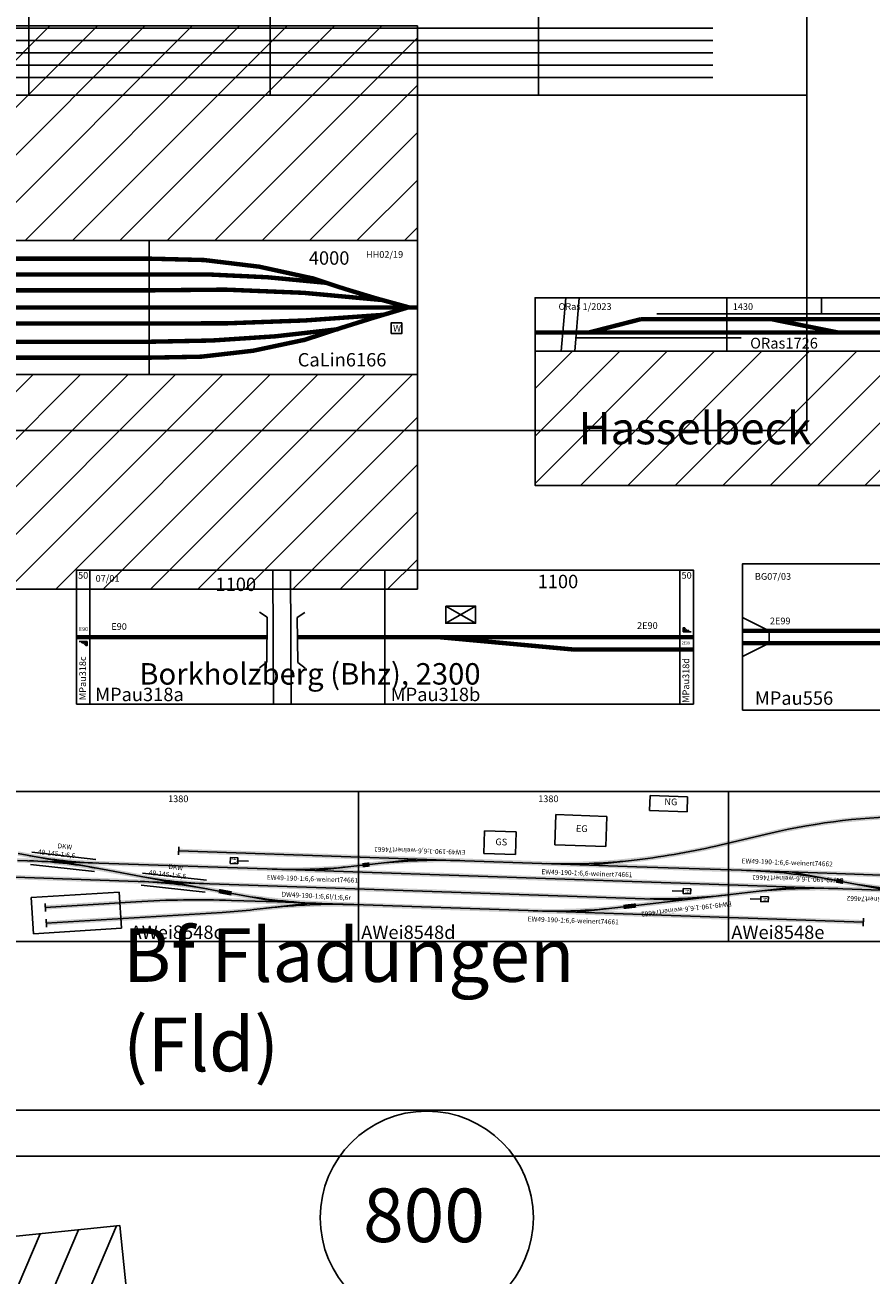
# Model space of a CAD drawing. Extents: x -15958 to 37580, y -15336 to 12657.
# Drawn here: x 23828 to 26982, y -6920 to -2260 of the extents above; entities that cross this region are included whole.
import ezdxf

# ---------------------------------------------------------------- set-up
doc = ezdxf.new("R2010")
doc.units = 0
doc.header["$LTSCALE"] = 100
doc.header["$MEASUREMENT"] = 0
doc.layers.get('0').update_dxf_attribs({"color": 1, "linetype": 'CONTINUOUS'})
for name, color, linetype in [('__HILFSLINIEN', 6, 'CONTINUOUS'), ('_ARMIN_WEIß', 7, 'CONTINUOUS'), ('_CARSTEN_LINOW', 7, 'CONTINUOUS'), ('_MATTHIAS_PAUL', 7, 'CONTINUOUS'), ('_MIKE_FLORETH', 7, 'CONTINUOUS'), ('_OLIVER_RASCH', 7, 'CONTINUOUS'), ('BEDIENRAUM', 2, 'CONTINUOUS'), ('GRUNDRISS', 7, 'CONTINUOUS')]:
    doc.layers.add(name, color=color, linetype=linetype)

# ---------------------------------------------------------------- blocks, each defined once
blk = doc.blocks.new('*X790')
at = {"layer": 'BEDIENRAUM', "linetype": 'CONTINUOUS'}
for p, q in [((-3.184797378708026e-06, 1944.54364641185), (155.4563499555632, 2099.99999955221)), ((-3.184797606081702e-06, 1767.766951115213), (332.2330452522001, 2099.99999955221)), ((-3.184797378708026e-06, 1590.990255818576), (509.009740548837, 2099.99999955221)), ((-3.184797378708026e-06, 1414.213560521939), (685.7864358454738, 2099.99999955221)), ((62.56313114211116, 1299.99999955221), (862.5631311421107, 2099.99999955221)), ((239.3398264387479, 1299.99999955221), (1039.339826438747, 2099.99999955221)), ((416.1165217353846, 1299.99999955221), (1216.116521735384, 2099.99999955221)), ((592.8932170320215, 1299.99999955221), (1392.893217032021, 2099.99999955221)), ((769.6699123286583, 1299.99999955221), (1569.669912328658, 2099.99999955221)), ((946.4466076252952, 1299.99999955221), (1746.446607625295, 2099.99999955221)), ((1123.223302921932, 1299.99999955221), (1923.223302921932, 2099.99999955221)), ((1299.999998218569, 1299.999999552211), (2099.999998218569, 2099.99999955221)), ((1476.776693515206, 1299.99999955221), (2276.776693515206, 2099.99999955221)), ((1653.553388811843, 1299.99999955221), (2453.553388811843, 2099.99999955221)), ((1830.330084108479, 1299.99999955221), (2630.330084108479, 2099.99999955221)), ((2007.106779405116, 1299.99999955221), (2807.106779405116, 2099.99999955221)), ((2183.883474701753, 1299.99999955221), (2983.883474701753, 2099.99999955221)), ((2360.66016999839, 1299.99999955221), (3160.66016999839, 2099.99999955221)), ((2537.436865295027, 1299.999999552211), (3337.436865295027, 2099.99999955221)), ((2714.213560591664, 1299.99999955221), (3514.213560591664, 2099.99999955221)), ((2890.990255888301, 1299.99999955221), (3690.9902558883, 2099.99999955221)), ((3067.766951184938, 1299.999999552211), (3867.766951184937, 2099.99999955221)), ((3244.543646481575, 1299.999999552211), (3999.999996815202, 2055.456349885838)), ((3421.320341778212, 1299.999999552211), (3999.999996815202, 1878.679654589202)), ((3598.097037074848, 1299.999999552211), (3999.999996815202, 1701.902959292565)), ((3774.873732371485, 1299.999999552211), (3999.999996815202, 1525.126263995928)), ((3951.650427668122, 1299.999999552211), (3999.999996815202, 1348.349568699291)), ((-3.184797606081702e-06, 707.1067793353913), (92.89321703202131, 799.9999995522102)), ((-3.184797378708026e-06, 530.3300840387545), (269.6699123286583, 799.9999995522103)), ((-3.184797606081702e-06, 353.5533887421175), (446.4466076252952, 799.9999995522102)), ((-3.184797606081702e-06, 176.7766934454804), (623.2233029219319, 799.9999995522102)), ((-1.781430910341442e-06, -4.477897164179012e-07), (799.9999982185689, 799.9999995522102)), ((176.776693515206, -4.477897164179012e-07), (976.7766935152058, 799.9999995522103)), ((353.5533888118428, -4.477897164179012e-07), (1153.553388811843, 799.9999995522103)), ((530.3300841084795, -4.477899437915767e-07), (1330.33008410848, 799.9999995522103)), ((707.1067794051164, -4.477897164179012e-07), (1507.106779405116, 799.99999955221)), ((883.8834747017534, -4.477897164179012e-07), (1683.883474701753, 799.9999995522102)), ((1567.697014305171, 507.0368438589912), (1860.66016999839, 799.9999995522102)), ((1744.473709601808, 507.0368438589912), (2037.436865295027, 799.9999995522102)), ((1921.250404898445, 507.0368438589912), (2214.213560591664, 799.9999995522102)), ((2098.027100195082, 507.0368438589912), (2390.9902558883, 799.9999995522103)), ((2121.320341778212, -4.477897164179012e-07), (2921.320341778211, 799.9999995522099)), ((2274.803795491719, 507.0368438589912), (2567.766951184938, 799.9999995522103)), ((2298.097037074848, -4.477897164179012e-07), (3098.097037074848, 799.9999995522099)), ((2360.904002469741, 416.3603555403773), (2744.543646481574, 799.9999995522103)), ((2474.873732371485, -4.477897164179012e-07), (3274.873732371485, 799.99999955221)), ((2651.650427668122, -4.477897164179012e-07), (3451.650427668122, 799.9999995522099)), ((2828.427122964759, -4.477897164179012e-07), (3628.427122964758, 799.9999995522099)), ((3005.203818261396, -4.477897164179012e-07), (3805.203818261396, 799.99999955221)), ((3181.980513558033, -4.477897164179012e-07), (3981.980513558032, 799.9999995522102)), ((3358.757208854669, -4.477897164179012e-07), (3999.999996815202, 641.242787512743)), ((3535.533904151306, -4.477897164179012e-07), (3999.999996815202, 464.4660922161062)), ((1060.66016999839, -4.477897164179012e-07), (1444.237335803075, 383.5771653568952)), ((1237.436865295027, -4.477897164179012e-07), (1594.473709601808, 357.0368438589912)), ((1414.213560591664, -4.477897164179012e-07), (1771.250404898445, 357.0368438589912)), ((1590.990255888301, -4.477897164179012e-07), (1948.027100195082, 357.0368438589912)), ((1767.766951184938, -4.477897164179012e-07), (2124.803795491719, 357.0368438589912)), ((1944.543646481575, -4.477897164179012e-07), (2301.580490788355, 357.0368438589912)), ((3712.310599447943, -4.477897164179012e-07), (3999.999996815202, 287.6893969194693)), ((3889.087294744581, -4.477897164179012e-07), (3999.999996815202, 110.9127016228323))]:
    blk.add_line(p, q, dxfattribs=at)
blk = doc.blocks.new('_WATTENSCHEIDER')
blk.add_lwpolyline([(0, 0), (40, 0), (40, 40), (0, 40)], close=True)
blk.add_text('W', height=25).set_placement((7.638980203338292, 7.634882660940548))
blk = doc.blocks.new('A$C60694FEF')
for p, q in [((-1.793589035514742e-06, 1300.000002381768), (3999.999998206411, 1300.000002381768)), ((-1.793589035514742e-06, 1050.000002381768), (-1.793589035514742e-06, 1300.000002381768)), ((999.999998206411, 1300.000002381768), (999.999998206411, 800.0000023817684)), ((1999.999998206411, 1300.000002381768), (1999.999998206411, 800.0000023817684)), ((2999.999998206411, 1300.000002381768), (2999.999998206411, 800.0000023817684)), ((3999.999998206411, 1300.000002381768), (3999.999998206411, 1050.000002381768)), ((-1.793589035514742e-06, 1050.000002381768), (-1.793589035514742e-06, 800.0000023817684)), ((3999.999998206411, 1050.000002381768), (3999.999998206411, 800.0000023817684)), ((3999.999998206411, 800.0000023817684), (-1.793589035514742e-06, 800.0000023817684))]:
    blk.add_line(p, q)
at = {"const_width": 16.5}
for points in [[(2997.803432499024, 1232.217847400812), (-1.793589035514742e-06, 1232.217847400812)], [(2999.999998206411, 1173.392754659918), (-1.793589035514742e-06, 1173.392754659918)], [(2991.919426612165, 1113.874477286089), (-1.793589035514742e-06, 1113.874477286089)], [(3999.999998206411, 1050.000002381768), (-1.793589035514742e-06, 1050.000002381768)], [(2998.253052037425, 990.3735777984873), (-1.793589035514742e-06, 990.3735777984873)], [(2998.253052037425, 922.2612454528936), (-1.793589035514742e-06, 922.2612454528936)], [(3002.489735399289, 863.0572907384991), (-1.793589035514742e-06, 863.0572907384991)]]:
    blk.add_lwpolyline(points, dxfattribs=at)
for points in [[(2997.803432499024, 1232.217847400812, -0.07143349568266671), (3612.903284697891, 1157.868566543236, -0.1316524975873966)], [(2997.594382507162, 1173.338145577151, -0.03504462716165269), (3659.951765712104, 1142.111527651572, -0.1316524975873966)], [(3970.14772103719, 1050.091065571325, -0.01935336245126222), (3605.684323397118, 1160.2006750899, -0.1316524975873966)], [(2991.919426612165, 1113.874477286089, -0.03781808783890306), (3866.874343234233, 1078.044761818742, -0.1316524975873966)], [(3872.983940025479, 1022.665281857611, -0.02602722115267675), (2998.253052037425, 990.3735777984873, -0.1316524975873966)], [(3574.683125741146, 927.684624095669, -0.01033986702754172), (3963.420869029021, 1049.578581140122, -0.1316524975873966)], [(3705.998867178217, 969.1349063371665, -0.03462773239411186), (2998.253052037425, 922.2612454528936, -0.1316524975873966)], [(3578.918309294716, 929.378697517097, -0.07143349568266671), (2999.351638042999, 862.9376011518927, -0.1316524975873966)]]:
    blk.add_lwpolyline(points, format="xyb", dxfattribs=at)
at = {"layer": 'BEDIENRAUM'}
for p, q in [((-1.793589035514742e-06, 2100.000002381768), (3999.999998206411, 2100.000002381768)), ((-1.793589035514742e-06, 1300.000002381768), (-1.793589035514742e-06, 2100.000002381768)), ((3999.999998206411, 2100.000002381768), (3999.999998206411, 1300.000002381768)), ((-1.793589035514742e-06, 800.0000023817684), (-1.793589035514742e-06, 2.381768354098313e-06)), ((3999.999998206411, 2.381768354098313e-06), (3999.999998206411, 800.0000023817684)), ((-1.793589035514742e-06, 2.381768354098313e-06), (3999.999998206411, 2.381768354098313e-06))]:
    blk.add_line(p, q, dxfattribs=at)
blk.add_blockref('_WATTENSCHEIDER', (3901.864477721373, 952.6707299201516))
blk.add_blockref('*X790', (1.39120857056696e-06, 2.829558070516214e-06), dxfattribs=at)
at = {"linetype": 'CONTINUOUS'}
for s, p in [('4000', (3595.374402777645, 1209.501505945124)), ('CaLin6166', (3554.014899746652, 830.1182209212725))]:
    blk.add_text(s, height=50, dxfattribs=at).set_placement(p)
at = {"color": 2, "linetype": 'CONTINUOUS'}
blk.add_text('HH02/19', height=25, dxfattribs=at).set_placement((3808.442682465845, 1235.204933134011))
at = {"layer": 'BEDIENRAUM', "color": 0, "linetype": 'CONTINUOUS'}
blk.add_text('Emden Ost', height=100, dxfattribs=at).set_placement((1469.237337194284, 382.0368466885493))
blk = doc.blocks.new('CALIN6166')
blk.add_blockref('A$C60694FEF', (-6240.250737742454, -7134.767455332334))
blk = doc.blocks.new('HP012')
at = {"linetype": 'CONTINUOUS'}
for points in [[(0, 150), (75, 150), (75, 125), (0, 125)], [(0, 100), (25, 100), (25, 50), (0, 50)]]:
    blk.add_hatch(color=256, dxfattribs=at).paths.add_polyline_path(points)
for p, q in [((0, 0), (0, 150)), ((0, 50), (75, 125))]:
    blk.add_line(p, q)
for points in [[(0, 150), (75, 150), (75, 125), (0, 125), (0, 150)], [(0, 100), (25, 100), (25, 50), (0, 50), (0, 100)]]:
    blk.add_lwpolyline(points)
blk = doc.blocks.new('MPAU318')
for p, q in [((0, 250), (0, -250)), ((48, 250), (0, 250)), ((2250, 250), (50, 250)), ((50, 250), (50, -250)), ((731.5246804650305, 250), (734.0450524065369, -250)), ((798.0653912319622, 250), (800.5857631734685, -250)), ((1150, -250), (1150, 250)), ((2250, 250), (2250, -250)), ((2250, -250), (2250, 250)), ((2298, 250), (2250, 250)), ((1376.671735351116, 51.37492100295276), (1488.270272554437, 115.7209233737558)), ((1376.671735351116, 115.7209233737558), (1488.270272554437, 51.37492100295276)), ((710.544870785871, 74.0555625250671), (682.4520508745203, 93.07711896863736)), ((710.544870785871, 74.0555625250671), (710.0854387099678, -93.25717297447466)), ((822.9713144517473, 72.82358735956268), (850.8709460567834, 92.12738741060912)), ((822.9713144517473, 72.82358735956268), (825.1174416187769, -94.47601418316344)), ((710.0854387099678, -93.25717297447466), (682.4034538844708, -114.9860153250876)), ((825.1174416187769, -94.47601418316344), (853.017073223813, -115.9246838407462)), ((0, -250), (48, -250)), ((50, -250), (2250, -250)), ((2250, -250), (2298, -250))]:
    blk.add_line(p, q)
for points in [[(0, -250), (50, -250), (50, 250), (0, 250)], [(2250, -250), (2300, -250), (2300, 250), (2250, 250)], [(1376.671735351116, 115.7209233737558), (1488.270272554437, 115.7209233737558), (1488.270272554437, 51.37492100295276), (1376.671735351116, 51.37492100295276)]]:
    blk.add_lwpolyline(points, close=True)
at = {"const_width": 16.5}
for points in [[(0, 0), (50, 0)], [(50, 0), (710.3415180600819, 0)], [(823.9054988597896, 0), (2250, 0)], [(1350, 0), (1850, -46)], [(2250, 0), (2300, 0)], [(1850, -46), (2250, -46)], [(2250, -46), (2300, -46)]]:
    blk.add_lwpolyline(points, dxfattribs=at)
for points in [[(50, -50), (150, 0), (50, 50), (50, -50)], [(2250, 50), (2150, -46), (2250, -96), (2250, 50)], [(2250, 50), (2150, 0), (2150, -46), (2250, 50)]]:
    blk.add_solid(points)
at = {"xscale": 0.2, "yscale": 0.2, "zscale": 0.2}
for p, rotation in [((2292.465976563566, 19.95867235920832), 90), ((10.23592894158355, -15.99904744226569), 270)]:
    blk.add_blockref('HP012', p, dxfattribs=dict(at, rotation=rotation))
for s, height, p in [('50', 25, (5.964982950188642, 217.6521985216336)), ('1100', 50, (1719.302896319005, 182.3047749059697)), ('50', 25, (2255.964982950189, 217.6521985216336)), ('1100', 50, (518.3005915477333, 171.713395846823)), ('E90', 25, (129.741017237393, 26.96449839779962)), ('2E90', 25, (2090.200661064604, 30.49496004404227)), ('Borkholzberg (Bhz), 2300', 80, (234.0730708815072, -177.0775578757484)), ('MPau318b', 50, (1171.653595010678, -238.7122699190559)), ('MPau318a', 50, (69.69090699013941, -238.7122642298655))]:
    blk.add_text(s, height=height).set_placement(p)
at = {"color": 2}
blk.add_text('07/01', height=25, dxfattribs=at).set_placement((71.28096257622929, 206.355295182263))
at = {"color": 7}
for s, height, p in [('E90', 15, (8.437632470514018, 22.47863457406811)), ('2E99', 10, (2256.6393389912, -26.94781731924377))]:
    blk.add_text(s, height=height, dxfattribs=at).set_placement(p)
for s, p in [('MPau318c', (35.41201930827629, -235.2560062969696)), ('MPau318d', (2284.512872568619, -245.1412974153816))]:
    blk.add_text(s, height=25, rotation=90).set_placement(p)
blk = doc.blocks.new('MPAU556')
for p, q in [((0, 50), (100, 0)), ((100, 0), (100, -46)), ((100, -46), (0, -96)), ((1050, -296), (1100, -46))]:
    blk.add_line(p, q)
blk.add_lwpolyline([(0, -296), (1100, -296), (1100, 250), (0, 250)], close=True)
at = {"const_width": 16.5}
for points in [[(0, 0), (1100, 0)], [(0, 0), (1100, 0)], [(573.3880234611258, -46), (948.0279591479571, 0)], [(0, -46), (1100, -46)], [(0, -46), (1100, -46)]]:
    blk.add_lwpolyline(points, dxfattribs=at)
for s, height, p in [('1100', 25, (510.8118289045151, 213.9646233519034)), ('2E99', 25, (102.6255298911965, 24.67282612707714)), ('EW190 1:9', 25, (518.9632134029262, -97.47077200839178)), ('2B00', 25, (984.92934584767, -91.75236529205281)), ('MPau556', 50, (46.64855162429399, -275.524072196591))]:
    blk.add_text(s, height=height).set_placement(p)
at = {"color": 2}
blk.add_text('BG07/03', height=25, dxfattribs=at).set_placement((46.64855057734735, 190.6047137313102))
at = {"color": 1}
blk.add_text('ungeprüft!', height=50, dxfattribs=at).set_placement((583.4267342135665, 140.1636136247903))
blk = doc.blocks.new('_EW49_190_1Z66_WEINERT7466')
h = blk.add_hatch(color=0)
edge = h.paths.add_edge_path(flags=0)
edge.add_line((0, -8.25), (355, -8.25))
edge.add_line((355, -8.25), (355, 8.25))
edge.add_line((355, 8.25), (292.9214535853193, 8.25))
edge.add_line((292.9214535853193, 8.25), (356.235894380281, 17.84309709014568))
edge.add_line((356.235894380281, 17.84309709014568), (353.764105619719, 34.15690290985432))
edge.add_line((353.764105619719, 34.15690290985432), (299.2093449412914, 26.38282225757621))
edge.add_arc((18.95961493909635, 2183), 2174.75, 270, 277.40402511610296, ccw=False)
edge.add_line((18.9596149390959, 8.25), (0, 8.25))
edge.add_line((0, 8.25), (0, -8.25))
at = {"color": 0}
for p, q in [((0, 0), (355, 0)), ((355, 26), (183.4000000000001, 0))]:
    blk.add_line(p, q, dxfattribs=at)
blk.add_arc((18.95960000000014, 2183), 2183, 270.0000003920968, 277.404, dxfattribs=at)
blk.add_text('EW49-190-1:6,6-weinert74661', height=18, dxfattribs=at).set_placement((0, -40))
blk = doc.blocks.new('*X1056')
at = {"linetype": 'CONTINUOUS'}
for s, p in [('DKW', (140.2643675672597, 46.78957187707307)), ('49-145-1:6,6', (72.42585998714137, 11.60408450009771))]:
    blk.add_text(s, height=18, rotation=4.3, dxfattribs=at).set_placement(p)
blk = doc.blocks.new('_DKW_145_1Z66_WEINERT74641')
h = blk.add_hatch(color=7)
edge = h.paths.add_edge_path(flags=0)
edge.add_arc((44.95000000000027, 1666.717393652955), 1658.467393652955, 270, 278.6156481841641)
edge.add_line((293.3973371751385, 26.96496829703915), (337.8400990900418, 33.69872010232746))
edge.add_line((337.8400990900418, 33.69872010232746), (340.3118878506039, 17.38491428261881))
edge.add_line((340.3118878506039, 17.38491428261881), (280.0214535853193, 8.25))
edge.add_line((280.0214535853193, 8.25), (341, 8.25))
edge.add_line((341, 8.25), (341, -8.25))
edge.add_line((341, -8.25), (296.0500000000002, -8.25))
edge.add_arc((296.0500000000002, -1666.717393652955), 1658.467393652955, 90, 98.6156481841641)
edge.add_line((47.60266282486145, -26.96496829703915), (3.159900909958196, -33.69872010232746))
edge.add_line((3.159900909958196, -33.69872010232746), (0.6881121493961473, -17.38491428261881))
edge.add_line((0.6881121493961473, -17.38491428261881), (60.97854641468075, -8.25))
edge.add_line((60.97854641468075, -8.25), (0, -8.25))
edge.add_line((0, -8.25), (0, 8.25))
edge.add_line((0, 8.25), (44.94999999999982, 8.25))
for p, q in [((0, 0), (341, 0)), ((1.924006529677172, -25.54181719247316), (339.0759934703228, 25.54181719247316)), ((49.1258615056895, 13.72886970156645), (288.4478340064884, 31.75644519930665)), ((52.55216599351161, -31.75644519930665), (291.8741384943105, -13.72886970156645))]:
    blk.add_line(p, q)
for centre, start, end in [((44.95000000000027, 1666.717393652955), 270, 278.6156481841641), ((296.0500000000002, -1666.717393652955), 90, 98.6156481841641)]:
    blk.add_arc(centre, 1666.717393652955, start, end)
blk.add_blockref('*X1056', (0, 0))
blk = doc.blocks.new('_EW49_190_1Z66_WEINERT7460')
h = blk.add_hatch(color=256)
edge = h.paths.add_edge_path(flags=0)
edge.add_line((0, 8.25), (355, 8.25))
edge.add_line((355, 8.25), (355, -8.25))
edge.add_line((355, -8.25), (292.9214535853193, -8.25))
edge.add_line((292.9214535853193, -8.25), (356.235894380281, -17.84309709014568))
edge.add_line((356.235894380281, -17.84309709014568), (353.764105619719, -34.15690290985432))
edge.add_line((353.764105619719, -34.15690290985432), (299.2093449412914, -26.38282225757621))
edge.add_arc((18.95961493909635, -2183), 2174.75, 82.59597488389707, 90)
edge.add_line((18.9596149390959, -8.25), (0, -8.25))
edge.add_line((0, -8.25), (0, 8.25))
for p, q in [((0, 0), (355, 0)), ((355, -26), (183.4000000000001, 0))]:
    blk.add_line(p, q)
blk.add_arc((18.95960000000014, -2183), 2183, 82.59600000000002, 89.99999960790326)
blk.add_text('EW49-190-1:6,6-weinert74662', height=18).set_placement((0, 26))
blk = doc.blocks.new('*X1065')
at = {"linetype": 'CONTINUOUS'}
for s, p in [('Bf Fladungen', (3261.904761904762, -400)), ('(Fld)', (3261.904761904762, -733.3333333333334))]:
    blk.add_text(s, height=200, dxfattribs=at).set_placement(p)
blk = doc.blocks.new('_PFEIFTAFEL')
blk.add_line((0, 40), (0, 0))
blk.add_lwpolyline([(-11, 68), (11, 68), (11, 40), (-11, 40)], close=True)
blk.add_text('LP', height=15).set_placement((-10.15525381337375, 45.50790939930716))
blk = doc.blocks.new('_HALTETAFEL')
blk.add_line((0, 40.221409640942), (0, 0))
blk.add_lwpolyline([(-9.066007778304993, 68.16433577463357), (9.066007778304993, 68.16433577463357), (9.066007778304993, 40.221409640942), (-9.066007778304993, 40.221409640942)], close=True)
blk.add_text('H', height=15).set_placement((-5.409385371259305, 47.8479654383311))
blk = doc.blocks.new('_HALTETAFEL-0')
blk.add_line((0, 40.221409640942), (0, 0))
blk.add_lwpolyline([(-9.066007778304993, 68.16433577463357), (9.066007778304993, 68.16433577463357), (9.066007778304993, 40.221409640942), (-9.066007778304993, 40.221409640942)], close=True)
blk.add_text('H', height=15).set_placement((-5.409385371259305, 47.8479654383311))
blk = doc.blocks.new('_DW49_190_1Z66L_1Z66R_WEIC')
h = blk.add_hatch(color=256)
edge = h.paths.add_edge_path(flags=0)
edge.add_line((-285.5745464349616, 1.587838529234538), (-410.9024266719393, 5.907444103135852))
edge.add_line((-410.9024266719393, 5.907444103135852), (-457.0708433295367, 7.498363684199001))
edge.add_line((-457.0708433295367, 7.498363684199001), (-456.5026063443947, 23.98857613670296))
edge.add_line((-456.5026063443947, 23.98857613670296), (-410.3340679367116, 22.39765235979805))
edge.add_line((-410.3340679367116, 22.39765235979805), (-388.8953882578656, 21.65873744268047))
edge.add_arc((-45.65538255837464, 2186.778410123422), 2192.158045977011, 259.4105103728417, 260.991771802884, ccw=False)
edge.add_line((-448.5105404988453, 31.95483955841928), (-457.407495414469, 33.61893637691256))
edge.add_line((-457.407495414469, 33.61893637691256), (-454.3747395981163, 49.83782635614292))
edge.add_line((-454.3747395981163, 49.83782635614292), (-445.4783183841049, 48.17382932495184))
edge.add_arc((-45.65538255837464, 2186.778410123422), 2175.658045977011, 259.4105103728417, 268.026)
edge.add_line((-120.5980646977503, 12.41148446016996), (0.2841794574983538, 8.245104125233134))
edge.add_line((0.284179457498357, 8.245104125233134), (-0.2841792777303169, -8.245104131428889))
edge.add_arc((-75.22686141710574, -2182.612029794681), 2175.658045977011, 88.02600000000002, 96.64148962712055)
edge.add_line((-326.8557515863194, -21.55422523305469), (-371.5085517668639, -26.75408413782424))
edge.add_line((-371.5085517668639, -26.75408413782424), (-373.4169285781191, -10.36481637058511))
edge.add_line((-373.4169285781191, -10.36481637058511), (-328.7640830428501, -5.164952184746198))
edge.add_arc((-75.22686141710574, -2182.612029794681), 2192.158045977011, 95.06022819711598, 96.64148962712062, ccw=False)
edge.add_line((-268.5815028378428, 1.002148851080988), (-285.5745464349616, 1.587838529234538))
at = {"color": 0, "linetype": 'BYBLOCK'}
for p, q in [((-410.6182473043255, 14.15254823146695), (-456.7867248369657, 15.74346991045098)), ((-446.9943457808909, 40.06478193207033), (-455.8911175062926, 41.72838136652774)), ((-285.2903670673477, 9.832942657565638), (-446.9943457809895, 40.06478193208899)), ((-285.2903670673477, 9.832942657565638), (-410.6182473043255, 14.15254823146695)), ((-164.4081229121325, 5.66656232262963), (-326.4152046776267, -13.19764579766226)), ((-164.4081229120998, 5.666562322628437), (-285.2903670673477, 9.832942657565638)), ((-119.9287872312957, 4.133518071286034), (-164.4081229120998, 5.666562322628437)), ((8.988445188151672e-08, -3.097966327914037e-09), (-119.9287872312957, 4.133518071286034)), ((-326.4152046776267, -13.19764579766216), (-372.4627401724915, -18.55945025420468))]:
    blk.add_line(p, q, dxfattribs=at)
for centre, start, end in [((-45.65538255837464, 2186.778410123422), 259.4105103728417, 268.026), ((-75.22686141710574, -2182.612029794681), 88.02600000000002, 96.64148962712055)]:
    blk.add_arc(centre, 2183.908045977011, start, end, dxfattribs=at)
blk.add_text('DW49-190-1:6,6l/1:6,6r', height=18, rotation=357).set_placement((-270, 30))
blk = doc.blocks.new('AWEI8548')
h = blk.add_hatch(color=256)
edge = h.paths.add_edge_path(flags=0)
edge.add_arc((4862.253023726592, 2771.654255929609), 2726.384090266495, 276.6417620651059, 283.3136323121433)
edge.add_line((5490.088236049765, 118.5441651445765), (5675.171392134191, 162.3424692561586))
edge.add_arc((6207.725337053066, -2088.127427014025), 2312.623717396975, 89.83100070673822, 103.31363231214289, ccw=False)
edge.add_line((6214.546628436645, 224.4862303552443), (7175.394433728066, 221.6521111177933))
edge.add_line((7175.394433728066, 221.6521111177933), (7175.345765495971, 205.1521828936105))
edge.add_line((7175.345765495971, 205.1521828936105), (6214.49796020455, 207.9863021310615))
edge.add_arc((6207.725337053066, -2088.127427014025), 2296.123717396976, 89.83100070673812, 103.3136323121429)
edge.add_line((5678.971033219361, 146.2859214446307), (5493.887877134935, 102.4876173330486))
edge.add_arc((4862.253023726592, 2771.654255929609), 2742.884090266495, 276.6417620651059, 283.3136323121433, ccw=False)
edge.add_line((5179.49822033216, 47.17841315402029), (5177.589810945643, 63.56767712814235))
for points in [[(3469.740114910974, 96.50585400886092), (4182.167613496347, 71.95243372963432), (4181.599287537059, 55.46222434333458), (3469.171788951688, 80.01564462256118)], [(3208.913611412376, 49.56554312911288), (3799.745103427821, 29.20286206126627), (3799.176777468537, 12.71265267496659), (3208.345285453093, 33.07533374281331)], [(4536.956966958454, 59.72481460565638), (4823.143293776055, 49.86156090689627), (4822.574967816772, 33.37135152059642), (4536.38864099917, 43.23460521935658)], [(2188.585616822797, 21.68227940550082), (3281.570734987004, -15.98684905811641), (3281.002409027716, -32.477058444416), (2188.017290863512, 5.192070019201196)], [(3207.342401666469, 23.96823174372912), (3285.605288926729, 9.339345889797414), (3282.573618773625, -6.879747059032212), (3204.310731513365, 7.749138794899523)], [(4154.534456889931, 16.97524293728827), (5591.543181045598, -32.55046910943889), (5590.974855086314, -49.04067849573849), (4153.966130930647, 0.4850335509885895)], [(4154.191551842158, 42.90862298535228), (4180.033565890245, 45.91808296400387), (4181.942192584834, 29.52884429527057), (4156.100178536747, 26.51938431661898)], [(5177.932647238162, 37.63394178291833), (5567.767723281142, 24.1984911852453), (5567.199397321858, 7.708281798945677), (5177.364321278879, 21.14373239661859)], [(5922.557076743253, 11.97087206126741), (7319.75648077361, -36.18283375323571), (7319.188154814326, -52.6730431395352), (5921.988750783968, -4.519337325032211)], [(3622.368395625936, -27.73225221627681), (5171.790344446504, -81.13222396749481), (5171.222018487221, -97.62243335379449), (3621.800069666653, -44.2224616025766)], [(5922.893184396229, -14.1503153524514), (5948.459856822031, -18.9294527349825), (5945.428052288206, -35.14852056481419), (5919.861379862405, -30.36938318228309)], [(3620.797177629525, -53.3295620594821), (3668.281706763346, -62.20531234001791), (3665.250053111251, -78.4244083732047), (3617.765523977429, -69.5486580926688)], [(5526.176623800176, -65.94824007882491), (5589.409217244537, -58.58517296343231), (5591.317651217588, -74.97443407461441), (5528.085057773226, -82.337501190007)], [(4122.941156202392, -103.7981368845214), (4772.222514504327, -126.1749204512602), (4771.654197166492, -142.665130134691), (4122.372838864558, -120.2883465679522)], [(5127.011878619873, -138.4023120912209), (6022.703432306474, -169.2718268164238), (6022.135106347189, -185.7620362027234), (5126.443555661719, -154.8925215809528)], [(5126.669076918468, -112.4685573874151), (5173.559174954962, -107.0084376435329), (5175.46762306953, -123.3976971080116), (5128.577525033035, -128.8578168518938)]]:
    blk.add_hatch(color=256).paths.add_polyline_path(points, flags=0)
h = blk.add_hatch(color=256)
edge = h.paths.add_edge_path(flags=0)
edge.add_arc((3538.896932964003, -3780.482982131503), 3694.620593981979, 88.02611388110591, 93.5637085596654)
edge.add_line((3309.245406567215, -93.00667578060529), (2971.485196288358, -114.0419696787781))
edge.add_line((2971.485196288358, -114.0419696787781), (2972.510809091935, -130.5100636297228))
edge.add_line((2972.510809091935, -130.5100636297228), (3310.271019370792, -109.4747697315499))
edge.add_arc((3538.896932964003, -3780.482982131503), 3678.120593981979, 88.02611388110591, 93.56370855966537, ccw=False)
edge.add_line((3665.586109626983, -104.5448765058381), (3666.154435586267, -88.05466711953841))
h = blk.add_hatch(color=256)
edge = h.paths.add_edge_path(flags=0)
edge.add_arc((3497.594562981321, 2038.740387031763), 2175.75, 273.5120481585724, 276.6416481841661)
edge.add_line((3749.240068865471, -122.4080580937239), (3751.148445676726, -138.7973258609632))
edge.add_arc((3497.594562981321, 2038.740387031763), 2192.25, 273.5120481585724, 276.6416481841661, ccw=False)
edge.add_line((3631.888347390417, -149.3924338840705), (2976.185605610183, -189.6353303843988))
edge.add_line((2976.185605610183, -189.6353303843988), (2975.174841581103, -173.1663183898218))
edge.add_line((2975.174841581103, -173.1663183898218), (3630.877634070019, -132.9234187773146))
for p, q in [((5225.065769453339, 238.8639082350475), (5226.985954959903, 294.5788734701964)), ((5226.985954959903, 294.5788734701964), (5367.066171559976, 289.7510861685886)), ((5365.145986053414, 234.0361209334397), (5367.066171559976, 289.7510861685886)), ((5225.065769453339, 238.8639082350475), (5365.145986053414, 234.0361209334397)), ((4872.32834147652, 111.2599053083241), (4876.196677424045, 223.5012497500732)), ((4876.196677424045, 223.5012497500732), (5065.925555794955, 216.9623487405005)), ((5062.057219847428, 104.7210042987514), (5065.925555794955, 216.9623487405005)), ((4606.972923072684, 78.88326612083853), (4609.873158902282, 163.0347909956041)), ((4609.873158902282, 163.0347909956041), (4727.781113910823, 158.9711584444499)), ((4724.880878081225, 74.81963356968419), (4727.781113910823, 158.9711584444499)), ((5491.98805659235, 110.5158912388126), (5677.071212676776, 154.3141953503946)), ((3468.939291968346, 73.26964987362061), (3469.972611894318, 103.2518487578017)), ((4872.32834147652, 111.2599053083241), (5062.057219847428, 104.7210042987514)), ((3469.455951931332, 88.26074931571111), (4181.883450516701, 63.70732903648462)), ((4536.672803978812, 51.47970991250668), (4822.859130796413, 41.6164562137464)), ((4606.972923072684, 78.88326612083853), (4724.880878081225, 74.81963356968419)), ((2188.301453843154, 13.43717471235101), (3281.28657200736, -24.23195375126619)), ((3205.826566589917, 15.85868526931432), (3284.089453850177, 1.229799415382587)), ((3208.629448432734, 41.32043843596313), (3799.46094044818, 20.95775736811629)), ((4154.250293910291, 8.730138244138402), (5591.259018065954, -40.79557380258859)), ((4155.145865189453, 34.71400365098572), (4180.987879237539, 37.72346362963731)), ((5177.64848425852, 29.38883708976857), (5567.4835603015, 15.95338649209549)), ((5922.272913763609, 3.725767368117602), (7319.472317793968, -44.42793844638541)), ((3622.084232646293, -35.9773569094267), (5171.506181466862, -89.3773286606446)), ((5921.377282129317, -22.25984926736729), (5946.943954555119, -27.03898664989831)), ((3247.9555384672, -65.13882879994179), (2919.616208189406, -85.58740178318459)), ((2928.030216653533, -220.6897341721994), (2919.616208189406, -85.58740178318459)), ((3256.369546931327, -200.2411611889567), (3247.9555384672, -65.13882879994179)), ((3619.281350803477, -61.43911007607551), (3666.765879937298, -70.31486035661129)), ((5527.130840786701, -74.14287063441591), (5590.363434231062, -66.77980351902329)), ((2972.930377966126, -137.2470111551092), (2971.065627414167, -107.3050221533917)), ((2971.998002690147, -122.2760166542505), (3309.758212969004, -101.2407227560776)), ((4122.656997533475, -112.0432417262368), (4771.938355835409, -134.4200252929756)), ((5127.623300975752, -120.6631871196545), (5174.513399012246, -115.2030673757723)), ((2976.612598871622, -196.3718188879691), (2974.747848319664, -166.4298298862516)), ((2975.680223595643, -181.4008243871103), (3631.382965375877, -141.157927886782)), ((5126.727711522739, -146.6475798471771), (6022.419269326831, -177.5169315095736)), ((6021.902609363846, -192.5080309516641), (6022.935929289817, -162.525832067483)), ((3256.369546931327, -200.2411611889567), (2928.030216653533, -220.6897341721994))]:
    blk.add_line(p, q)
for points in [[(2760, -250), (4140, -250), (4140, 310), (2760, 310)], [(4140, -250), (5520, -250), (5520, 310), (4140, 310)], [(5520, -250), (6900, -250), (6900, 310), (5520, 310)]]:
    blk.add_lwpolyline(points, close=True)
for centre, radius, start, end in [((6207.725337053066, -2088.127427014025), 2304.373717396976, 89.83100070673812, 103.3136323121429), ((4862.253023726592, 2771.654255929609), 2734.634090266495, 276.6417620651059, 283.3136323121433), ((3538.9, -3780.48), 3686.37, 88.0261, 93.5637), ((3497.594562981321, 2038.740387031763), 2184, 273.5120481585724, 276.6416481841661)]:
    blk.add_arc(centre, radius, start, end)
at = {"layer": 'BEDIENRAUM'}
blk.add_lwpolyline([(1380, -250), (1380, -1050), (7590, -1050), (7590, -250), (1380, -250)], dxfattribs=at)
for name, p, rotation in [('_DKW_145_1Z66_WEINERT74641', (2870.634669636617, 78.52759476077227), 349.4099999999983), ('_EW49_190_1Z66_WEINERT7466', (4536.672803978812, 51.47970991250668), 178.0260000000003), ('_DKW_145_1Z66_WEINERT74641', (3284.089453850177, 1.229799415382587), 349.4099999999986), ('_PFEIFTAFEL', (3730, 50), 87.99999999999635), ('_EW49_190_1Z66_WEINERT7466', (3799.460940448179, 20.95775736811629), 358.0260000000001), ('_EW49_190_1Z66_WEINERT7466', (4822.859130796413, 41.6164562137464), 358.0259999999998), ('_EW49_190_1Z66_WEINERT7460', (5567.48354855361, 15.95304562227449), 358.0260000000001), ('_EW49_190_1Z66_WEINERT7466', (5946.048358972335, -53.02355723615389), 178.0260000000003), ('_EW49_190_1Z66_WEINERT7460', (5527.130840786701, -74.14287063441591), 186.6418400000021), ('_EW49_190_1Z66_WEINERT7460', (6300.837688130825, -65.25188153954011), 178.0259999999999), ('_HALTETAFEL-0', (5310, -60), 267.9999999999964), ('_HALTETAFEL', (5600, -90), 267.9999999999964), ('_EW49_190_1Z66_WEINERT7466', (4771.938376234479, -134.4194334025239), 358.0260000000007)]:
    blk.add_blockref(name, p, dxfattribs=dict(rotation=rotation))
for name, p in [('_DW49_190_1Z66L_1Z66R_WEIC', (4122.656997443591, -112.043241723139)), ('*X1065', (0, 0))]:
    blk.add_blockref(name, p)
for s, height, p in [('1380', 25, (3430, 270)), ('1380', 25, (4810, 270)), ('AWei8548d', 50, (4150, -240)), ('AWei8548c', 50, (3290, -240)), ('AWei8548e', 50, (5530, -240))]:
    blk.add_text(s, height=height).set_placement(p)
for s, height, rotation, p in [('NG', 25.00000000000374, 357.8000000000009, (5280, 260)), ('EG', 25.00000000000374, 357.8000000000009, (4950, 160)), ('GS', 25.00000000000375, 357.8000000000001, (4650, 110))]:
    blk.add_text(s, height=height, rotation=rotation).set_placement(p)
blk = doc.blocks.new('RATH20220611')
for p, q in [((900, 230), (1800, 230)), ((1800, 230), (2700, 230)), ((2700, 230), (3600, 230)), ((3600, 230), (4600, 230)), ((4600, 230), (5250, 230)), ((900, 184), (1800, 184)), ((1800, 184), (2700, 184)), ((2700, 184), (3600, 184)), ((3600, 184), (4600, 184)), ((4600, 184), (5250, 184)), ((900, 138), (1800, 138)), ((1800, 138), (2700, 138)), ((2700, 138), (3600, 138)), ((3600, 138), (4600, 138)), ((4600, 138), (5250, 138)), ((900, 92), (1800, 92)), ((1800, 92), (2700, 92)), ((2700, 92), (3600, 92)), ((3600, 92), (4600, 92)), ((4600, 92), (5250, 92)), ((0, 46), (900, 46)), ((0, 0), (900, 0)), ((900, 46), (1800, 46)), ((900, 0), (1800, 0)), ((1800, 46), (2700, 46)), ((1800, 0), (2700, 0)), ((2700, 46), (3600, 46)), ((2700, 0), (3600, 0)), ((3600, 46), (4600, 46)), ((3600, 0), (4600, 0)), ((4600, 46), (5250, 46)), ((4600, 0), (5250, 0)), ((900, -46), (1800, -46)), ((1800, -46), (2700, -46)), ((2700, -46), (3600, -46)), ((3600, -46), (4600, -46)), ((4600, -46), (5250, -46)), ((900, -92), (1800, -92)), ((1800, -92), (2700, -92)), ((2700, -92), (3600, -92)), ((3600, -92), (4600, -92)), ((4600, -92), (5250, -92)), ((900, -138), (1800, -138)), ((1800, -138), (2700, -138)), ((2700, -138), (3600, -138)), ((3600, -138), (4600, -138)), ((4600, -138), (5250, -138)), ((900, -184), (1800, -184)), ((1800, -184), (2700, -184)), ((2700, -184), (3600, -184)), ((3600, -184), (4600, -184)), ((4600, -184), (5250, -184))]:
    blk.add_line(p, q)
for points in [[(0, -250), (900, -250), (900, 296), (0, 296)], [(900, -250), (1800, -250), (1800, 296), (900, 296)], [(1800, -250), (2700, -250), (2700, 296), (1800, 296)], [(2700, -250), (3600, -250), (3600, 296), (2700, 296)], [(3600, 296), (4600, 296), (4600, -250), (3600, -250)], [(4600, 296), (5600, 296), (5600, -250), (4600, -250)]]:
    blk.add_lwpolyline(points, close=True)
at = {"layer": 'BEDIENRAUM'}
blk.add_lwpolyline([(5600, -250), (0, -250), (0, -1500), (5600, -1500)], close=True, dxfattribs=at)
at = {"color": 2}
blk.add_text('ORas 6/22', height=25, dxfattribs=at).set_placement((44.71970781311157, 243.2895802622693))
at = {"color": 1}
blk.add_text('ungeprüft', height=50, dxfattribs=at).set_placement((233.4196064509179, 108.9428213966421))
for s, height, p in [('2x', 25, (18.55721662674227, 63.05908542283632)), ('Rath', 100, (281.8484855038483, -130.7369548940018)), ('5600', 50, (519.9571408474225, -234.0950718949479))]:
    blk.add_text(s, height=height).set_placement(p)
blk = doc.blocks.new('*X1132')
at = {"layer": 'BEDIENRAUM'}
for p, q in [((-70.77594394573543, -247.5526392423724), (-64.73287070980268, -241.5095660064396)), ((-194.198612129408, -724.5286980193188), (210.2128287240896, -320.1172571658209)), ((-141.5518878914725, -495.1052784847463), (72.73997900714335, -280.8134115861303)), ((1988.957362554265, -1016.246457488562), (2717.196572909071, -288.0072471337556)), ((2236.510001796637, -945.4705135428264), (2896.669541881503, -285.3109734579606)), ((-56.72576241246202, -763.8325435990096), (347.6856784410359, -359.4211027455117)), ((1758.191872967663, -1070.235251778527), (2469.643933666699, -358.7831910794911)), ((80.74708730448424, -803.1363891787001), (485.1585281579819, -398.7249483252024)), ((218.2199370214305, -842.4402347583908), (622.6313778749281, -438.028793904893)), ((1581.415177671026, -1070.235251778527), (2222.091294424326, -429.5591350252263)), ((2484.06264103901, -874.6945695970911), (2935.973387461195, -422.7838231749059)), ((355.6927867383765, -881.7440803380816), (760.1042275918744, -477.3326394845838)), ((1404.638482374389, -1070.235251778527), (1974.538655181954, -500.3350789709617)), ((493.1656364553228, -921.0479259177722), (897.5770773088205, -516.6364850642744)), ((630.638486172269, -960.351771497463), (1035.049927025767, -555.9403306439651)), ((768.1113358892151, -999.6556170771537), (1197.531701187841, -570.2352517785276)), ((905.5841856061613, -1038.959462656844), (1374.308396484478, -570.2352517785276)), ((1051.085091781115, -1070.235251778527), (1551.085091781115, -570.2352517785276)), ((1227.861787077752, -1070.235251778527), (1727.861787077752, -570.2352517785276)), ((2731.615280281381, -803.9186256513558), (2975.277233040886, -560.2566728918515)), ((2979.167919523754, -733.1426817056205), (3014.581078620578, -697.729522608797))]:
    blk.add_line(p, q, dxfattribs=at)
blk = doc.blocks.new('MFLO2234')
for p, q in [((68.7221303073278, 240.3690263033544), (-68.7221303073278, -240.3690263033544)), ((68.72213030732757, 240.3690263033545), (1182.549195948773, 122.9413130301797)), ((2746.376261590219, 240.3690263033545), (1632.549195948773, 122.9413130301797)), ((2746.376261590219, 240.3690263033544), (2883.820522204874, -240.3690263033544)), ((1085.049195948773, -570.2352517785276), (1182.549195948773, 122.9413130301797)), ((1182.549195948773, 122.9413130301797), (1632.549195948773, 122.9413130301797)), ((1632.549195948773, 122.9413130301797), (1730.049195948773, -570.2352517785276)), ((2782.793348689754, -49.88886405239059), (2793.158417073579, -88.51491600517883)), ((769.180884170734, -219.9108169834496), (769.180884170734, -219.9108169834496)), ((-68.7221303073278, -240.3690263033544), (1085.049195948773, -570.2352517785274)), ((2883.820522204874, -240.3690263033544), (1730.049195948773, -570.2352517785274)), ((1085.049195948773, -570.2352517785276), (1730.049195948773, -570.2352517785276))]:
    blk.add_line(p, q)
at = {"const_width": 16.5}
for points in [[(0, 0), (769.1808841707342, -219.9108169834491, 0.1401437012149596), (2045.917507726814, -219.9108169834492), (2815.098391897547, 0)], [(2788.214278318627, -70.09028499081893), (2062.410819000573, -277.5993832962549, -0.168288039345537), (505.2952152141683, -191.9061265635889), (120.5902159418719, -34.47705663743614)]]:
    blk.add_lwpolyline(points, format="xyb", dxfattribs=at)
blk.add_lwpolyline([(2694.508175955674, -34.4770566374365), (2188.464990476311, -241.5601675488593)], dxfattribs=at)
blk.add_circle((1174.59828388778, 85.26268369889203), 0)
at = {"layer": 'BEDIENRAUM'}
for p, q in [((-68.72213030732786, -240.3690263033545), (-206.1663909219856, -721.1070789100627)), ((1085.049195948773, -570.2352517785274), (-68.72213030732786, -240.3690263033545)), ((2883.820522204874, -240.3690263033544), (1730.049195948772, -570.2352517785276)), ((2883.820522204874, -240.3690263033544), (3021.264782819533, -721.1070789100622)), ((1730.049195948773, -570.2352517785276), (1085.049195948773, -570.2352517785276)), ((-206.1663909219856, -721.1070789100627), (1014.977345341293, -1070.235251778527)), ((1800.121046556252, -1070.235251778528), (3021.264782819533, -721.107078910062)), ((1014.977345341293, -1070.235251778527), (1800.121046556252, -1070.235251778528))]:
    blk.add_line(p, q, dxfattribs=at)
blk.add_blockref('*X1132', (0, 0), dxfattribs=at)
at = {"color": 2}
blk.add_text('2013-07 SBor', height=25.00000000000019, rotation=353.5200032889508, dxfattribs=at).set_placement((146.466450843515, 187.1529023136593))
for s, height, rotation, p in [('1120', 24.99999999999896, 352.6766944694446, (591.4882512342878, 143.4197769360491)), ('1120', 25.0000000000047, 5.482208661801184, (2111.729588061139, 131.4512754545734)), ('450', 24.9999999999978, 0.1395787221509765, (1361.597952475609, 74.35921946392781)), ('F96', 25, 345.6126595164968, (69.71985851918447, -5.648335447612538)), ('F96', 25.00000000000015, 15.25511870305777, (2691.515554327326, -15.10689889690056)), ('1200', 25.00000000000047, 343.1819483289319, (428.1698264569085, -358.5231858465386)), ('MFlo2234', 50.00000000000033, 343.5584398991327, (617.2564333789089, -415.8008282006342)), ('1200', 24.99999999999741, 15.52024846671334, (2281.420126517248, -399.4061894797287)), ('700', 25.0000000000005, 81.96749052780127, (1065.88345194958, -478.6374248816828)), ('645', 24.99999999999952, 0.3546003977832398, (1365.827237977301, -543.6139924662804))]:
    blk.add_text(s, height=height, rotation=rotation).set_placement(p)
for s, height, p in [('Kleinhauserfehn 32%%d', 50, (996.3415027020762, -52.69689019503485)), ('Kleinhauserfehn', 100, (775.207366405826, -801.6108532636321))]:
    blk.add_text(s, height=height).set_placement(p)
blk = doc.blocks.new('ORAS1726')
at = {"layer": 'BEDIENRAUM'}
h = blk.add_hatch(dxfattribs=at)
h.set_pattern_fill('ANSI31', color=256, scale=1000, style=0)
h.set_pattern_definition([(45, (0, 0), (-88.38834764831844, 88.38834764831843), [])])
h.paths.add_polyline_path([(0, -70), (0, -570), (1430, -570), (1430, -70)])
h.paths.add_polyline_path([(132.5531658849159, -266.6769015825255), (1292.553165884916, -266.6769015825255), (1292.553165884916, -446.6769015825255), (132.5531658849159, -446.6769015825255)], flags=24)
for p, q in [((114.858228477956, 130), (97.7272935095568, -69.99999999999997)), ((165.0413113675685, 130), (147.9103763991693, -70)), ((1068.723120748497, 70), (453.7231207484965, 70)), ((153.7231207484965, -20), (768.7231207484965, -20))]:
    blk.add_line(p, q)
for points in [[(0, -70), (715, -70), (715, 130), (0, 130)], [(715, -70), (1430, -70), (1430, 130), (715, 130)]]:
    blk.add_lwpolyline(points, close=True)
blk.add_lwpolyline([(1068.723120748497, 130), (1068.723120748497, 70), (1333.56113076369, 70), (1333.56113076369, 130)])
at = {"const_width": 16.5}
for points in [[(200.314621652262, 0), (395.3349354782042, 50)], [(395.3349354782042, 49.99999999999999), (1361.590545345519, 50)], [(1130.228696885691, 0), (881.0017004978446, 50)], [(0, 0), (1430, 0)]]:
    blk.add_lwpolyline(points, dxfattribs=at)
at = {"layer": 'BEDIENRAUM'}
blk.add_lwpolyline([(0, -70), (1430, -70), (1430, -570), (0, -570)], close=True, dxfattribs=at)
at = {"color": 2}
blk.add_text('ORas 1/2023', height=25, dxfattribs=at).set_placement((87.70500365260233, 84.43107621381975))
for s, height, p in [('1430', 25, (737.3138935951074, 84.3180521295335)), ('ORas1726', 40, (802.066789864576, -59.60006968478262)), ('Hasselbeck', 120, (162.5531658849159, -416.6769015825255))]:
    blk.add_text(s, height=height).set_placement(p)

msp = doc.modelspace()

# ---------------------------------------------------------------- linework, layer by layer
at = {"layer": '__HILFSLINIEN', "linetype": 'BYBLOCK'}
msp.add_circle((25325.85807161121, -6706.485663596738), 397.4156023692262, dxfattribs=at)
at = {"layer": 'GRUNDRISS'}
msp.add_line((19008, -6304.903814016849), (31360.65562350588, -6304.90381401685), dxfattribs=at)

# ---------------------------------------------------------------- block references
at = {"layer": '_ARMIN_WEIß'}
msp.add_blockref('AWEI8548', (20931.42640267977, -5427.081695209696), dxfattribs=at)
at = {"layer": '_CARSTEN_LINOW'}
msp.add_blockref('CALIN6166', (27530.93199128252, 2771.844454860822), dxfattribs=at)
at = {"layer": '_MATTHIAS_PAUL'}
for name, p in [('MPAU556', (26502.61932201748, -4518.628987190985)), ('MPAU318', (24019.81920774155, -4541.729188161931))]:
    msp.add_blockref(name, p, dxfattribs=at)
at = {"layer": '_MIKE_FLORETH', "rotation": 201.8839641717182}
msp.add_blockref('MFLO2234', (24259.03448576024, -7481.359144906483), dxfattribs=at)
at = {"layer": '_OLIVER_RASCH'}
for name, p in [('RATH20220611', (21142.50225662433, -2270.919451965239)), ('ORAS1726', (25729.44901467041, -3406.2882193721))]:
    msp.add_blockref(name, p, dxfattribs=at)

# ---------------------------------------------------------------- texts
at = {"layer": '__HILFSLINIEN'}
msp.add_text('800', height=200, rotation=359.9152983407838, dxfattribs=at).set_placement((25088.12050766701, -6797.074989367755))

doc.saveas('drawing.dxf')
